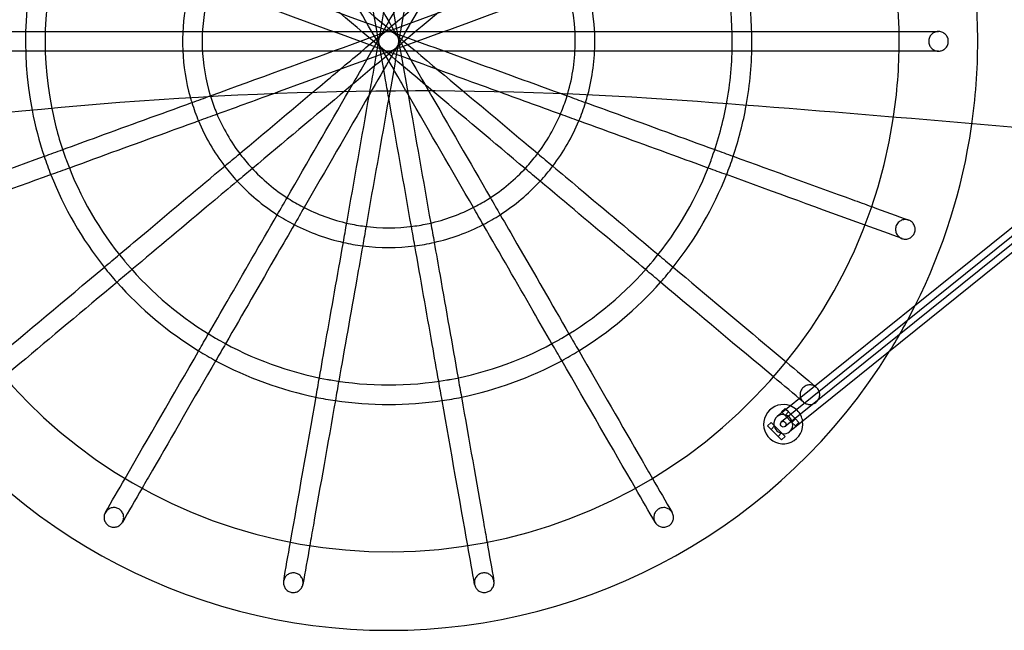
# Model space of a CAD drawing. Units: millimetres. Extents: x 0 to 8.56, y -8.81 to 0.
# Drawn here: x 3.9 to 4.9, y -4.75 to -4.13 of the extents above; entities that cross this region are included whole.
import ezdxf

# ---------------------------------------------------------------- set-up
doc = ezdxf.new("R2010")
doc.units = ezdxf.units.MM
doc.layers.add('SPIELGERÄTE', color=7, linetype='Continuous')

# ---------------------------------------------------------------- blocks, each defined once
blk = doc.blocks.new('6.15040')
at = {"layer": 'SPIELGERÄTE'}
for p, q in [((5.1617, -4.1482), (4.6775, -4.5377)), ((5.1654, -4.1528), (4.6813, -4.5423)), ((5.0215, -4.252), (4.6731, -4.5322)), ((5.0499, -4.2548), (4.6857, -4.5478)), ((4.6812, -4.5241), (4.6776, -4.5276)), ((4.6776, -4.5276), (4.6782, -4.5282)), ((4.6782, -4.5282), (4.6812, -4.5312)), ((4.6821, -4.525), (4.6812, -4.5241)), ((4.6847, -4.5276), (4.6812, -4.5312)), ((4.6812, -4.5312), (4.6883, -4.5382)), ((4.6847, -4.5276), (4.6821, -4.525)), ((4.6918, -4.5347), (4.6847, -4.5276)), ((4.6635, -4.5418), (4.667, -4.5382)), ((4.667, -4.5453), (4.6635, -4.5418)), ((4.667, -4.5382), (4.6706, -4.5418)), ((4.6706, -4.5418), (4.667, -4.5453)), ((4.6706, -4.5418), (4.6776, -4.5488)), ((4.6918, -4.5347), (4.6883, -4.5382)), ((4.6883, -4.5382), (4.6918, -4.5418)), ((4.6953, -4.5382), (4.6918, -4.5347)), ((4.6918, -4.5418), (4.6953, -4.5382)), ((4.6741, -4.5524), (4.667, -4.5453)), ((4.6776, -4.5488), (4.6741, -4.5524)), ((4.6776, -4.5559), (4.6741, -4.5524)), ((4.6776, -4.5488), (4.6812, -4.5524)), ((4.6812, -4.5524), (4.6776, -4.5559))]:
    blk.add_line(p, q, dxfattribs=at)
for centre, radius, start, end in [((4.2775, -4.15), 0.19, 137.4286, 196.909), ((4.2775, -4.15), 0.19, 0, 42.5714), ((4.2775, -4.15), 0.21, 143.4319, 195.6352), ((4.2775, -4.15), 0.21, 0, 37.1652), ((4.2775, -4.15), 0.37, 162.5646, 190.9422), ((4.2775, -4.15), 0.35, 161.1854, 191.2523), ((4.2775, -4.15), 0.35, 0, 19.5527), ((4.2775, -4.15), 0.37, 0, 18.185), ((4.2775, -4.15), 0.52, 0, 11.2569), ((4.2775, -4.15), 0.6, 0, 8.9537), ((4.2775, -4.15), 0.19, 343.7144, 0), ((4.2775, -4.15), 0.21, 345.0102, 0), ((4.2775, -4.15), 0.35, 349.5005, 0), ((4.2775, -4.15), 0.37, 349.8195, 0), ((4.2775, -4.15), 0.52, 351.2632, 0), ((4.2775, -4.15), 0.6, 351.6728, 0), ((4.2775, -4.15), 0.21, 195.6352, 197.2706), ((4.2775, -4.15), 0.21, 197.2706, 202.7294), ((4.2775, -4.15), 0.19, 196.909, 197.4286), ((4.2775, -4.15), 0.19, 197.4286, 202.5714), ((4.2775, -4.15), 0.19, 337.4286, 342.5714), ((4.2775, -4.15), 0.19, 342.5714, 343.7144), ((4.2775, -4.15), 0.21, 337.2706, 342.7294), ((4.2775, -4.15), 0.21, 342.7294, 345.0102), ((4.2775, -4.15), 0.37, 190.9422, 198.4513), ((4.2775, -4.15), 0.35, 191.2523, 199.7167), ((4.2775, -4.15), 0.35, 340.2833, 349.5005), ((4.2775, -4.15), 0.37, 341.5487, 349.8195), ((4.2775, -4.15), 0.52, 189.5137, 351.2632), ((4.2775, -4.15), 0.21, 202.7294, 217.2706), ((4.2775, -4.15), 0.19, 202.5714, 217.4286), ((4.2775, -4.15), 0.19, 322.5714, 337.4286), ((4.2775, -4.15), 0.21, 322.7294, 337.2706), ((4.2775, -4.15), 0.6, 333.3629, 351.6728), ((4.2775, -4.15), 0.37, 198.4513, 201.5487), ((4.2775, -4.15), 0.35, 199.7167, 200.2833), ((4.2775, -4.15), 0.35, 200.2833, 219.7167), ((4.2775, -4.15), 0.19, 217.4286, 222.5714), ((4.2775, -4.15), 0.19, 317.4286, 322.5714), ((4.2775, -4.15), 0.35, 320.2833, 339.7167), ((4.2775, -4.15), 0.35, 339.7167, 340.2833), ((4.2775, -4.15), 0.37, 338.4513, 341.5487), ((4.2775, -4.15), 0.21, 217.2706, 222.7294), ((4.2775, -4.15), 0.19, 222.5714, 237.4286), ((4.2775, -4.15), 0.19, 302.5714, 317.4286), ((4.2775, -4.15), 0.21, 317.2706, 322.7294), ((4.2775, -4.15), 0.37, 201.5487, 218.4513), ((4.2775, -4.15), 0.21, 222.7294, 237.2706), ((4.2775, -4.15), 0.21, 302.7294, 317.2706), ((4.2775, -4.15), 0.37, 321.5487, 338.4513), ((4.2775, -4.15), 0.19, 237.4286, 242.5714), ((4.2775, -4.15), 0.19, 297.4286, 302.5714), ((4.2775, -4.15), 0.19, 242.5714, 257.4286), ((4.2775, -4.15), 0.19, 282.5714, 297.4286), ((4.2775, -4.15), 0.21, 237.2706, 242.7294), ((4.2775, -4.15), 0.21, 297.2706, 302.7294), ((4.2775, -4.15), 0.21, 242.7294, 257.2706), ((4.2775, -4.15), 0.19, 257.4286, 262.5714), ((4.2775, -4.15), 0.19, 262.5714, 277.4286), ((4.2775, -4.15), 0.19, 277.4286, 282.5714), ((4.2775, -4.15), 0.21, 282.7294, 297.2706), ((4.2775, -4.15), 0.21, 257.2706, 262.7294), ((4.2775, -4.15), 0.21, 262.7294, 277.2706), ((4.2775, -4.15), 0.21, 277.2706, 282.7294), ((4.2775, -4.15), 0.37, 218.4513, 221.5487), ((4.2775, -4.15), 0.35, 219.7167, 220.2833), ((4.2775, -4.15), 0.35, 220.2833, 239.7167), ((4.2775, -4.15), 0.35, 300.2833, 319.7167), ((4.2775, -4.15), 0.35, 319.7167, 320.2833), ((4.2775, -4.15), 0.37, 318.4513, 321.5487), ((4.2775, -4.15), 0.37, 221.5487, 238.4513), ((4.2775, -4.15), 0.37, 301.5487, 318.4513), ((4.2775, -4.15), 0.6, 328.262, 333.3629), ((4.2775, -4.15), 0.35, 239.7167, 240.2833), ((4.2775, -4.15), 0.35, 299.7167, 300.2833), ((4.2775, -4.15), 0.35, 240.2833, 259.7167), ((4.2775, -4.15), 0.35, 280.2833, 299.7167), ((4.2775, -4.15), 0.6, 211.738, 328.262), ((4.2775, -4.15), 0.37, 238.4513, 241.5487), ((4.2775, -4.15), 0.37, 298.4513, 301.5487), ((4.2775, -4.15), 0.37, 241.5487, 258.4513), ((4.2775, -4.15), 0.37, 281.5487, 298.4513), ((4.2775, -4.15), 0.35, 259.7167, 260.2833), ((4.2775, -4.15), 0.35, 260.2833, 279.7167), ((4.2775, -4.15), 0.35, 279.7167, 280.2833), ((4.2775, -4.15), 0.37, 258.4513, 261.5487), ((4.2775, -4.15), 0.37, 278.4513, 281.5487), ((4.2775, -4.15), 0.37, 261.5487, 278.4513), ((4.6794, -4.54), 0.02, 68.8165, 8.8165), ((4.6794, -4.54), 0.02, 45, 68.8165), ((4.6794, -4.54), 0.02, 8.8165, 45)]:
    blk.add_arc(centre, radius, start, end, dxfattribs=at)
for start_param, end_param in [(0, 1.039114), (3.141593, 6.283185), (1.039114, 2.332243), (2.332243, 3.141593)]:
    blk.add_ellipse((4.6794, -4.54), major_axis=(-0.00627, 0.00779), ratio=0.938932, start_param=start_param, end_param=end_param, dxfattribs=at)
blk.add_ellipse((4.6794, -4.54), major_axis=(-0.00188, 0.00234), ratio=0.938932, dxfattribs=at)
for points, knots in [([(4.2972, -4.2041), (4.2938, -4.1981), (4.2903, -4.192), (4.2551, -4.1311), (4.223, -4.0756), (4.1916, -4.0212)], [0.5472583, 0.5472583, 0.5472583, 0.5472583, 0.5681687, 0.5681687, 0.7583886, 0.7583886, 0.7583886, 0.7583886]), ([(4.2144, -4.0206), (4.2322, -4.0515), (4.2503, -4.0828), (4.2846, -4.1422), (4.301, -4.1707), (4.3174, -4.1991)], [0.4600434, 0.4600434, 0.4600434, 0.4600434, 0.5681687, 0.5681687, 0.6661462, 0.6661462, 0.6661462, 0.6661462]), ([(4.2375, -4.1994), (4.242, -4.1916), (4.2465, -4.1838), (4.2809, -4.1241), (4.3113, -4.0716), (4.341, -4.0201)], [0.5411679, 0.5411679, 0.5411679, 0.5411679, 0.5681687, 0.5681687, 0.74806, 0.74806, 0.74806, 0.74806]), ([(4.2775, -4.2076), (4.2763, -4.2007), (4.2751, -4.1939), (4.2641, -4.1315), (4.2542, -4.0753), (4.2445, -4.02)], [0.5472583, 0.5472583, 0.5472583, 0.5472583, 0.5681687, 0.5681687, 0.7375272, 0.7375272, 0.7375272, 0.7375272]), ([(4.2578, -4.2041), (4.2591, -4.1973), (4.2603, -4.1904), (4.2711, -4.129), (4.2808, -4.0739), (4.2904, -4.0197)], [0.5472583, 0.5472583, 0.5472583, 0.5472583, 0.5681687, 0.5681687, 0.7343042, 0.7343042, 0.7343042, 0.7343042]), ([(4.3639, -4.0205), (4.3441, -4.0548), (4.3241, -4.0894), (4.2887, -4.1506), (4.2733, -4.1774), (4.2578, -4.2041)], [0.4483257, 0.4483257, 0.4483257, 0.4483257, 0.5681687, 0.5681687, 0.6604447, 0.6604447, 0.6604447, 0.6604447]), ([(4.2647, -4.0198), (4.2702, -4.0507), (4.2757, -4.0819), (4.2865, -4.1433), (4.2919, -4.1737), (4.2972, -4.2041)], [0.4733276, 0.4733276, 0.4733276, 0.4733276, 0.5681687, 0.5681687, 0.6604447, 0.6604447, 0.6604447, 0.6604447]), ([(4.3107, -4.0197), (4.305, -4.0518), (4.2993, -4.0842), (4.2883, -4.1467), (4.2829, -4.1772), (4.2775, -4.2076)], [0.4697595, 0.4697595, 0.4697595, 0.4697595, 0.5681687, 0.5681687, 0.6604447, 0.6604447, 0.6604447, 0.6604447]), ([(4.0966, -4.2052), (4.144, -4.188), (4.1923, -4.1704), (4.3286, -4.1208), (4.4185, -4.0881), (4.5279, -4.0482), (4.5523, -4.0394), (4.5763, -4.0306)], [0.4143035, 0.4143035, 0.4143035, 0.4143035, 0.5681687, 0.5681687, 0.8498497, 0.8498497, 0.9316932, 0.9316932, 0.9316932, 0.9316932]), ([(4.3205, -4.1991), (4.3132, -4.193), (4.3059, -4.1868), (4.2357, -4.1279), (4.1718, -4.0743), (4.1105, -4.0229)], [0.5395035, 0.5395035, 0.5395035, 0.5395035, 0.5681687, 0.5681687, 0.8145429, 0.8145429, 0.8145429, 0.8145429]), ([(4.142, -4.0232), (4.1797, -4.0549), (4.2182, -4.0871), (4.2883, -4.146), (4.3203, -4.1729), (4.3522, -4.1996)], [0.4178628, 0.4178628, 0.4178628, 0.4178628, 0.5681687, 0.5681687, 0.6926872, 0.6926872, 0.6926872, 0.6926872]), ([(4.2021, -4.2002), (4.216, -4.1886), (4.2298, -4.177), (4.3007, -4.1175), (4.3586, -4.069), (4.4146, -4.022)], [0.5138735, 0.5138735, 0.5138735, 0.5138735, 0.5681687, 0.5681687, 0.7916433, 0.7916433, 0.7916433, 0.7916433]), ([(4.4446, -4.0229), (4.4009, -4.0595), (4.3561, -4.0972), (4.2858, -4.1562), (4.2599, -4.1778), (4.2342, -4.1994)], [0.3930997, 0.3930997, 0.3930997, 0.3930997, 0.5681687, 0.5681687, 0.6687153, 0.6687153, 0.6687153, 0.6687153]), ([(4.3868, -4.2004), (4.3606, -4.1909), (4.3341, -4.1812), (4.2196, -4.1396), (4.1298, -4.1069), (4.0047, -4.0613), (3.9651, -4.0469), (3.9268, -4.033)], [0.4839147, 0.4839147, 0.4839147, 0.4839147, 0.5681687, 0.5681687, 0.8498497, 0.8498497, 0.9836299, 0.9836299, 0.9836299, 0.9836299]), ([(3.9869, -4.0336), (3.9873, -4.0337), (3.9877, -4.0339), (4.0706, -4.064), (4.1592, -4.0963), (4.3156, -4.1532), (4.385, -4.1785), (4.4522, -4.2029)], [0.2852816, 0.2852816, 0.2852816, 0.2852816, 0.2866737, 0.2866737, 0.5681687, 0.5681687, 0.7864483, 0.7864483, 0.7864483, 0.7864483]), ([(4.6283, -4.033), (4.6104, -4.0395), (4.5922, -4.0461), (4.4913, -4.0828), (4.4027, -4.1151), (4.2649, -4.1652), (4.2146, -4.1835), (4.165, -4.2016)], [0.2239566, 0.2239566, 0.2239566, 0.2239566, 0.2866737, 0.2866737, 0.5681687, 0.5681687, 0.7270629, 0.7270629, 0.7270629, 0.7270629]), ([(3.7175, -4.14), (3.7915, -4.14), (3.8764, -4.14), (4.0537, -4.14), (4.148, -4.14), (4.3355, -4.14), (4.4312, -4.14), (4.6117, -4.14), (4.6988, -4.14), (4.7974, -4.14), (4.8178, -4.14), (4.8375, -4.14)], [0, 0, 0, 0, 0.286674, 0.286674, 0.568169, 0.568169, 0.84985, 0.84985, 1.131524, 1.131524, 1.208024, 1.208024, 1.208024, 1.208024]), ([(4.8375, -4.16), (4.8367, -4.16), (4.8359, -4.1599), (4.8343, -4.1595), (4.8335, -4.1592), (4.8317, -4.1582), (4.8307, -4.1574), (4.829, -4.1554), (4.8284, -4.1542), (4.8276, -4.1517), (4.8275, -4.1504), (4.8277, -4.1478), (4.8281, -4.1465), (4.8293, -4.1442), (4.8301, -4.1432), (4.832, -4.1416), (4.8331, -4.1409), (4.8355, -4.1401), (4.8368, -4.1399), (4.8394, -4.1401), (4.8406, -4.1404), (4.843, -4.1415), (4.844, -4.1423), (4.8458, -4.1442), (4.8465, -4.1453), (4.8474, -4.1478), (4.8476, -4.1491), (4.8475, -4.1517), (4.8472, -4.153), (4.8461, -4.1553), (4.8453, -4.1564), (4.8435, -4.1582), (4.8424, -4.1588), (4.8401, -4.1598), (4.8388, -4.16), (4.8375, -4.16)], [-6.301741, -6.301741, -6.301741, -6.301741, -6.055558, -6.055558, -5.809375, -5.809375, -5.41873, -5.41873, -5.028086, -5.028086, -4.637442, -4.637442, -4.246797, -4.246797, -3.856153, -3.856153, -3.478081, -3.478081, -3.10001, -3.10001, -2.709365, -2.709365, -2.318721, -2.318721, -1.928076, -1.928076, -1.537432, -1.537432, -1.146787, -1.146787, -0.756143, -0.756143, -0.378071, -0.378071, 0, 0, 0, 0]), ([(4.8375, -4.16), (4.7636, -4.16), (4.6786, -4.16), (4.5014, -4.16), (4.4071, -4.16), (4.2195, -4.16), (4.1239, -4.16), (3.9434, -4.16), (3.8563, -4.16), (3.7577, -4.16), (3.7373, -4.16), (3.7175, -4.16)], [0, 0, 0, 0, 0.286674, 0.286674, 0.568169, 0.568169, 0.84985, 0.84985, 1.131524, 1.131524, 1.208024, 1.208024, 1.208024, 1.208024]), ([(5.5441, -4.2731), (5.2115, -4.2717), (4.8768, -4.2302), (4.332, -4.1941), (4.1164, -4.2001), (3.6076, -4.2507), (3.3075, -4.2863), (3.0096, -4.2726)], [1.71377, 1.71377, 1.71377, 1.71377, 2.711078, 2.711078, 3.352555, 3.352555, 4.247168, 4.247168, 4.247168, 4.247168]), ([(3.9454, -4.2603), (3.9572, -4.2559), (3.9692, -4.2516), (4.0124, -4.2358), (4.0445, -4.2242), (4.0771, -4.2123)], [0.2455555, 0.2455555, 0.2455555, 0.2455555, 0.2866737, 0.2866737, 0.3930997, 0.3930997, 0.3930997, 0.3930997]), ([(4.478, -4.2123), (4.4888, -4.2162), (4.4995, -4.2201), (4.5439, -4.2363), (4.5772, -4.2484), (4.6097, -4.2603)], [0.8145429, 0.8145429, 0.8145429, 0.8145429, 0.8498497, 0.8498497, 0.9620958, 0.9620958, 0.9620958, 0.9620958]), ([(4.0839, -4.2311), (4.0731, -4.235), (4.0624, -4.2389), (4.018, -4.2551), (3.9847, -4.2672), (3.9522, -4.2791)], [0.8145429, 0.8145429, 0.8145429, 0.8145429, 0.8498497, 0.8498497, 0.9620958, 0.9620958, 0.9620958, 0.9620958]), ([(4.6029, -4.2791), (4.591, -4.2747), (4.5791, -4.2704), (4.5358, -4.2546), (4.5037, -4.243), (4.4712, -4.2311)], [0.2455555, 0.2455555, 0.2455555, 0.2455555, 0.2866737, 0.2866737, 0.3930997, 0.3930997, 0.3930997, 0.3930997]), ([(4.6283, -4.267), (4.6707, -4.2824), (4.7114, -4.2973), (4.7563, -4.3136), (4.763, -4.316), (4.7695, -4.3184)], [0.9836299, 0.9836299, 0.9836299, 0.9836299, 1.1315241, 1.1315241, 1.1573815, 1.1573815, 1.1573815, 1.1573815]), ([(4.0031, -4.3672), (4.0128, -4.3591), (4.0225, -4.3509), (4.0578, -4.3213), (4.0839, -4.2994), (4.1105, -4.2771)], [0.2455555, 0.2455555, 0.2455555, 0.2455555, 0.2866737, 0.2866737, 0.3930997, 0.3930997, 0.3930997, 0.3930997]), ([(4.4446, -4.2771), (4.4534, -4.2845), (4.4621, -4.2918), (4.4983, -4.3222), (4.5255, -4.345), (4.552, -4.3672)], [0.8145429, 0.8145429, 0.8145429, 0.8145429, 0.8498497, 0.8498497, 0.9620958, 0.9620958, 0.9620958, 0.9620958]), ([(3.9336, -4.2858), (3.8913, -4.3012), (3.8505, -4.3161), (3.8056, -4.3324), (3.799, -4.3348), (3.7924, -4.3372)], [0.9836299, 0.9836299, 0.9836299, 0.9836299, 1.1315241, 1.1315241, 1.1573815, 1.1573815, 1.1573815, 1.1573815]), ([(4.1233, -4.2924), (4.1146, -4.2998), (4.1058, -4.3071), (4.0696, -4.3375), (4.0424, -4.3603), (4.016, -4.3825)], [0.8145429, 0.8145429, 0.8145429, 0.8145429, 0.8498497, 0.8498497, 0.9620958, 0.9620958, 0.9620958, 0.9620958]), ([(4.5391, -4.3825), (4.5295, -4.3744), (4.5197, -4.3662), (4.4844, -4.3367), (4.4583, -4.3147), (4.4317, -4.2924)], [0.2455555, 0.2455555, 0.2455555, 0.2455555, 0.2866737, 0.2866737, 0.3930997, 0.3930997, 0.3930997, 0.3930997]), ([(4.094, -4.448), (4.1003, -4.4371), (4.1066, -4.426), (4.1296, -4.3862), (4.1467, -4.3566), (4.164, -4.3266)], [0.2455555, 0.2455555, 0.2455555, 0.2455555, 0.2866737, 0.2866737, 0.3930997, 0.3930997, 0.3930997, 0.3930997]), ([(4.391, -4.3266), (4.3968, -4.3365), (4.4025, -4.3464), (4.4261, -4.3873), (4.4438, -4.4181), (4.4611, -4.448)], [0.8145429, 0.8145429, 0.8145429, 0.8145429, 0.8498497, 0.8498497, 0.9620958, 0.9620958, 0.9620958, 0.9620958]), ([(4.7945, -4.3377), (4.7948, -4.337), (4.7953, -4.3362), (4.7962, -4.3349), (4.7968, -4.3343), (4.7985, -4.333), (4.7996, -4.3323), (4.8021, -4.3316), (4.8033, -4.3315), (4.8058, -4.3317), (4.8071, -4.332), (4.8094, -4.3331), (4.8104, -4.3339), (4.8121, -4.3359), (4.8128, -4.337), (4.8136, -4.3395), (4.8138, -4.3408), (4.8137, -4.3434), (4.8134, -4.3447), (4.8122, -4.347), (4.8115, -4.3481), (4.8095, -4.3498), (4.8084, -4.3505), (4.806, -4.3514), (4.8047, -4.3516), (4.8022, -4.3515), (4.801, -4.3512), (4.7986, -4.3502), (4.7976, -4.3495), (4.7957, -4.3476), (4.795, -4.3465), (4.794, -4.3441), (4.7938, -4.3428), (4.7938, -4.3402), (4.794, -4.3389), (4.7945, -4.3377)], [-6.301715, -6.301715, -6.301715, -6.301715, -6.052921, -6.052921, -5.804202, -5.804202, -5.413423, -5.413423, -5.036523, -5.036523, -4.659772, -4.659772, -4.269217, -4.269217, -3.878697, -3.878697, -3.488142, -3.488142, -3.097497, -3.097497, -2.706763, -2.706763, -2.315986, -2.315986, -1.939015, -1.939015, -1.562261, -1.562261, -1.171691, -1.171691, -0.781172, -0.781172, -0.39063, -0.39063, 0, 0, 0, 0]), ([(4.1814, -4.3366), (4.1756, -4.3465), (4.1699, -4.3564), (4.1463, -4.3973), (4.1286, -4.4281), (4.1113, -4.458)], [0.8145429, 0.8145429, 0.8145429, 0.8145429, 0.8498497, 0.8498497, 0.9620958, 0.9620958, 0.9620958, 0.9620958]), ([(4.4438, -4.458), (4.4375, -4.4471), (4.4311, -4.436), (4.4081, -4.3962), (4.3911, -4.3666), (4.3737, -4.3366)], [0.2455555, 0.2455555, 0.2455555, 0.2455555, 0.2866737, 0.2866737, 0.3930997, 0.3930997, 0.3930997, 0.3930997]), ([(4.2069, -4.4928), (4.2091, -4.4804), (4.2113, -4.4678), (4.2193, -4.4225), (4.2253, -4.3889), (4.2313, -4.3548)], [0.2455555, 0.2455555, 0.2455555, 0.2455555, 0.2866737, 0.2866737, 0.3930997, 0.3930997, 0.3930997, 0.3930997]), ([(4.251, -4.3582), (4.249, -4.3695), (4.247, -4.3808), (4.2388, -4.4273), (4.2326, -4.4622), (4.2266, -4.4963)], [0.8145429, 0.8145429, 0.8145429, 0.8145429, 0.8498497, 0.8498497, 0.9620958, 0.9620958, 0.9620958, 0.9620958]), ([(4.3284, -4.4963), (4.3263, -4.4838), (4.324, -4.4713), (4.3161, -4.426), (4.3101, -4.3924), (4.3041, -4.3582)], [0.2455555, 0.2455555, 0.2455555, 0.2455555, 0.2866737, 0.2866737, 0.3930997, 0.3930997, 0.3930997, 0.3930997]), ([(4.3238, -4.3548), (4.3258, -4.3661), (4.3278, -4.3773), (4.336, -4.4238), (4.3421, -4.4588), (4.3481, -4.4928)], [0.8145429, 0.8145429, 0.8145429, 0.8145429, 0.8498497, 0.8498497, 0.9620958, 0.9620958, 0.9620958, 0.9620958]), ([(4.5671, -4.3799), (4.6017, -4.4089), (4.6349, -4.4368), (4.6715, -4.4675), (4.6769, -4.472), (4.6822, -4.4765)], [0.9836299, 0.9836299, 0.9836299, 0.9836299, 1.1315241, 1.1315241, 1.1573815, 1.1573815, 1.1573815, 1.1573815]), ([(4.0008, -4.3953), (3.9663, -4.4242), (3.9331, -4.4521), (3.8964, -4.4828), (3.891, -4.4874), (3.8857, -4.4918)], [0.9836299, 0.9836299, 0.9836299, 0.9836299, 1.1315241, 1.1315241, 1.1573815, 1.1573815, 1.1573815, 1.1573815]), ([(4.471, -4.4651), (4.4936, -4.5042), (4.5152, -4.5417), (4.5391, -4.5831), (4.5427, -4.5892), (4.5462, -4.5952)], [0.9836299, 0.9836299, 0.9836299, 0.9836299, 1.1315241, 1.1315241, 1.1573815, 1.1573815, 1.1573815, 1.1573815]), ([(4.1014, -4.4751), (4.0788, -4.5142), (4.0572, -4.5517), (4.0333, -4.5931), (4.0297, -4.5992), (4.0263, -4.6052)], [0.9836299, 0.9836299, 0.9836299, 0.9836299, 1.1315241, 1.1315241, 1.1573815, 1.1573815, 1.1573815, 1.1573815]), ([(4.7001, -4.5176), (4.6995, -4.5171), (4.6989, -4.5165), (4.6979, -4.5152), (4.6975, -4.5144), (4.6968, -4.5125), (4.6965, -4.5112), (4.6965, -4.5086), (4.6968, -4.5073), (4.6978, -4.5049), (4.6985, -4.5038), (4.7004, -4.502), (4.7015, -4.5012), (4.7039, -4.5002), (4.7052, -4.5), (4.7077, -4.5), (4.709, -4.5002), (4.7113, -4.5011), (4.7124, -4.5018), (4.7143, -4.5035), (4.7151, -4.5046), (4.7162, -4.507), (4.7165, -4.5082), (4.7166, -4.5108), (4.7164, -4.5121), (4.7155, -4.5146), (4.7148, -4.5157), (4.7131, -4.5176), (4.712, -4.5184), (4.7097, -4.5195), (4.7084, -4.5199), (4.7058, -4.52), (4.7046, -4.5198), (4.7022, -4.5191), (4.7011, -4.5184), (4.7001, -4.5176)], [-6.301741, -6.301741, -6.301741, -6.301741, -6.055558, -6.055558, -5.809375, -5.809375, -5.41873, -5.41873, -5.028086, -5.028086, -4.637442, -4.637442, -4.246797, -4.246797, -3.856153, -3.856153, -3.478081, -3.478081, -3.10001, -3.10001, -2.709365, -2.709365, -2.318721, -2.318721, -1.928076, -1.928076, -1.537432, -1.537432, -1.146787, -1.146787, -0.756143, -0.756143, -0.378071, -0.378071, 0, 0, 0, 0]), ([(4.3516, -4.5123), (4.3594, -4.5567), (4.3669, -4.5994), (4.3752, -4.6465), (4.3765, -4.6534), (4.3777, -4.6603)], [0.9836299, 0.9836299, 0.9836299, 0.9836299, 1.1315241, 1.1315241, 1.1573815, 1.1573815, 1.1573815, 1.1573815]), ([(4.2232, -4.5158), (4.2154, -4.5601), (4.2078, -4.6028), (4.1995, -4.6499), (4.1983, -4.6569), (4.1971, -4.6637)], [0.9836299, 0.9836299, 0.9836299, 0.9836299, 1.1315241, 1.1315241, 1.1573815, 1.1573815, 1.1573815, 1.1573815]), ([(3.9889, -4.63), (3.9893, -4.6293), (3.9898, -4.6286), (3.9909, -4.6274), (3.9916, -4.6269), (3.9934, -4.6258), (3.9946, -4.6253), (3.9972, -4.6249), (3.9985, -4.6249), (4.001, -4.6255), (4.0022, -4.626), (4.0044, -4.6275), (4.0053, -4.6285), (4.0067, -4.6307), (4.0072, -4.6319), (4.0076, -4.6344), (4.0076, -4.6357), (4.0071, -4.6382), (4.0066, -4.6394), (4.0052, -4.6415), (4.0043, -4.6424), (4.0022, -4.6439), (4.001, -4.6445), (3.9984, -4.645), (3.9971, -4.645), (3.9945, -4.6446), (3.9933, -4.6441), (3.9911, -4.6427), (3.9902, -4.6418), (3.9886, -4.6397), (3.9881, -4.6385), (3.9875, -4.636), (3.9875, -4.6348), (3.9878, -4.6323), (3.9883, -4.6311), (3.9889, -4.63)], [-6.301741, -6.301741, -6.301741, -6.301741, -6.055558, -6.055558, -5.809375, -5.809375, -5.41873, -5.41873, -5.028086, -5.028086, -4.637442, -4.637442, -4.246797, -4.246797, -3.856153, -3.856153, -3.478081, -3.478081, -3.10001, -3.10001, -2.709365, -2.709365, -2.318721, -2.318721, -1.928076, -1.928076, -1.537432, -1.537432, -1.146787, -1.146787, -0.756143, -0.756143, -0.378071, -0.378071, 0, 0, 0, 0]), ([(4.5529, -4.6261), (4.5536, -4.6257), (4.5544, -4.6254), (4.556, -4.6251), (4.5569, -4.625), (4.559, -4.625), (4.5603, -4.6253), (4.5626, -4.6263), (4.5637, -4.627), (4.5655, -4.6288), (4.5662, -4.6298), (4.5672, -4.6321), (4.5675, -4.6334), (4.5676, -4.636), (4.5674, -4.6373), (4.5664, -4.6398), (4.5657, -4.6409), (4.5639, -4.6428), (4.5629, -4.6435), (4.5605, -4.6446), (4.5592, -4.6449), (4.5566, -4.645), (4.5553, -4.6448), (4.5529, -4.6439), (4.5518, -4.6433), (4.55, -4.6416), (4.5492, -4.6406), (4.548, -4.6383), (4.5477, -4.6371), (4.5475, -4.6345), (4.5476, -4.6332), (4.5484, -4.6307), (4.5491, -4.6295), (4.5507, -4.6275), (4.5518, -4.6267), (4.5529, -4.6261)], [-6.301715, -6.301715, -6.301715, -6.301715, -6.052921, -6.052921, -5.804202, -5.804202, -5.413423, -5.413423, -5.036523, -5.036523, -4.659772, -4.659772, -4.269217, -4.269217, -3.878697, -3.878697, -3.488142, -3.488142, -3.097497, -3.097497, -2.706763, -2.706763, -2.315986, -2.315986, -1.939015, -1.939015, -1.562261, -1.562261, -1.171691, -1.171691, -0.781172, -0.781172, -0.39063, -0.39063, 0, 0, 0, 0]), ([(4.1824, -4.6917), (4.1833, -4.6919), (4.184, -4.6922), (4.1855, -4.6929), (4.1862, -4.6934), (4.1878, -4.6948), (4.1886, -4.6958), (4.1898, -4.6981), (4.1901, -4.6993), (4.1904, -4.7018), (4.1903, -4.7031), (4.1895, -4.7055), (4.1889, -4.7067), (4.1873, -4.7087), (4.1863, -4.7096), (4.184, -4.7109), (4.1828, -4.7113), (4.1802, -4.7116), (4.1789, -4.7115), (4.1764, -4.7108), (4.1752, -4.7102), (4.1731, -4.7086), (4.1723, -4.7076), (4.171, -4.7054), (4.1706, -4.7042), (4.1702, -4.7017), (4.1703, -4.7004), (4.1709, -4.6979), (4.1714, -4.6967), (4.1729, -4.6946), (4.1739, -4.6937), (4.1761, -4.6923), (4.1773, -4.6919), (4.1799, -4.6914), (4.1812, -4.6914), (4.1824, -4.6917)], [-6.301715, -6.301715, -6.301715, -6.301715, -6.052921, -6.052921, -5.804202, -5.804202, -5.413423, -5.413423, -5.036523, -5.036523, -4.659772, -4.659772, -4.269217, -4.269217, -3.878697, -3.878697, -3.488142, -3.488142, -3.097497, -3.097497, -2.706763, -2.706763, -2.315986, -2.315986, -1.939015, -1.939015, -1.562261, -1.562261, -1.171691, -1.171691, -0.781172, -0.781172, -0.39063, -0.39063, 0, 0, 0, 0]), ([(4.3649, -4.7032), (4.3648, -4.7024), (4.3648, -4.7016), (4.3649, -4.7), (4.365, -4.6992), (4.3657, -4.6971), (4.3663, -4.696), (4.368, -4.694), (4.3691, -4.6932), (4.3714, -4.692), (4.3726, -4.6916), (4.3752, -4.6914), (4.3765, -4.6916), (4.379, -4.6923), (4.3802, -4.693), (4.3821, -4.6946), (4.383, -4.6956), (4.3842, -4.6978), (4.3846, -4.699), (4.3849, -4.7016), (4.3848, -4.7029), (4.3841, -4.7054), (4.3835, -4.7066), (4.3819, -4.7086), (4.3809, -4.7095), (4.3787, -4.7108), (4.3774, -4.7112), (4.3749, -4.7116), (4.3735, -4.7115), (4.371, -4.7108), (4.3698, -4.7103), (4.3678, -4.7087), (4.3669, -4.7078), (4.3656, -4.7057), (4.3652, -4.7045), (4.3649, -4.7032)], [-6.301741, -6.301741, -6.301741, -6.301741, -6.055558, -6.055558, -5.809375, -5.809375, -5.41873, -5.41873, -5.028086, -5.028086, -4.637442, -4.637442, -4.246797, -4.246797, -3.856153, -3.856153, -3.478081, -3.478081, -3.10001, -3.10001, -2.709365, -2.709365, -2.318721, -2.318721, -1.928076, -1.928076, -1.537432, -1.537432, -1.146787, -1.146787, -0.756143, -0.756143, -0.378071, -0.378071, 0, 0, 0, 0])]:
    blk.add_open_spline(points, degree=3, knots=knots, dxfattribs=at)
for points in [[(4.165, -4.2016), (4.1441, -4.2092), (4.1233, -4.2168), (4.1027, -4.2243)], [(4.1258, -4.2643), (4.151, -4.2431), (4.1765, -4.2217), (4.2021, -4.2002)], [(4.2342, -4.1994), (4.202, -4.2264), (4.17, -4.2533), (4.1386, -4.2796)], [(4.174, -4.3093), (4.1949, -4.2731), (4.2162, -4.2362), (4.2375, -4.1994)], [(4.3174, -4.1991), (4.3388, -4.2361), (4.3601, -4.2731), (4.3811, -4.3093)], [(4.4165, -4.2796), (4.3848, -4.2531), (4.3527, -4.2261), (4.3205, -4.1991)], [(4.3522, -4.1996), (4.3781, -4.2213), (4.4039, -4.243), (4.4293, -4.2643)], [(4.4524, -4.2243), (4.4307, -4.2164), (4.4088, -4.2084), (4.3868, -4.2004)], [(4.0771, -4.2123), (4.0833, -4.2101), (4.0896, -4.2078), (4.0958, -4.2055)], [(4.0958, -4.2055), (4.0961, -4.2054), (4.0964, -4.2053), (4.0966, -4.2052)], [(4.2578, -4.2041), (4.2355, -4.2428), (4.2132, -4.2815), (4.1913, -4.3193)], [(4.2347, -4.3351), (4.2424, -4.2919), (4.2501, -4.248), (4.2578, -4.2041)], [(4.2775, -4.2076), (4.2698, -4.2516), (4.262, -4.2955), (4.2544, -4.3386)], [(4.3006, -4.3386), (4.293, -4.2954), (4.2853, -4.2515), (4.2775, -4.2076)], [(4.3638, -4.3193), (4.3418, -4.2813), (4.3195, -4.2427), (4.2972, -4.2041)], [(4.2972, -4.2041), (4.305, -4.2482), (4.3127, -4.2921), (4.3203, -4.3351)], [(4.4522, -4.2029), (4.4545, -4.2038), (4.4569, -4.2046), (4.4593, -4.2055)], [(4.4593, -4.2055), (4.4655, -4.2078), (4.4718, -4.2101), (4.478, -4.2123)], [(4.1027, -4.2243), (4.0964, -4.2266), (4.0902, -4.2288), (4.0839, -4.2311)], [(4.4712, -4.2311), (4.4649, -4.2288), (4.4587, -4.2266), (4.4524, -4.2243)], [(3.9268, -4.267), (3.9329, -4.2648), (3.9391, -4.2625), (3.9454, -4.2603)], [(4.6097, -4.2603), (4.616, -4.2625), (4.6222, -4.2648), (4.6283, -4.267)], [(3.7856, -4.3184), (3.8297, -4.3024), (3.8772, -4.2851), (3.9268, -4.267)], [(4.1105, -4.2771), (4.1156, -4.2729), (4.1207, -4.2686), (4.1258, -4.2643)], [(4.4293, -4.2643), (4.4344, -4.2686), (4.4395, -4.2729), (4.4446, -4.2771)], [(3.9522, -4.2791), (3.946, -4.2813), (3.9398, -4.2836), (3.9336, -4.2858)], [(4.1386, -4.2796), (4.1335, -4.2839), (4.1284, -4.2882), (4.1233, -4.2924)], [(4.4317, -4.2924), (4.4267, -4.2882), (4.4216, -4.2839), (4.4165, -4.2796)], [(4.6215, -4.2858), (4.6153, -4.2836), (4.6091, -4.2813), (4.6029, -4.2791)], [(4.7627, -4.3372), (4.7185, -4.3212), (4.671, -4.3039), (4.6215, -4.2858)], [(4.164, -4.3266), (4.1674, -4.3208), (4.1707, -4.3151), (4.174, -4.3093)], [(4.3811, -4.3093), (4.3844, -4.3151), (4.3877, -4.3209), (4.391, -4.3266)], [(4.1913, -4.3193), (4.188, -4.3251), (4.1847, -4.3309), (4.1814, -4.3366)], [(4.3737, -4.3366), (4.3704, -4.3308), (4.3671, -4.3251), (4.3638, -4.3193)], [(4.7695, -4.3184), (4.7823, -4.3231), (4.7949, -4.3277), (4.8072, -4.3321)], [(4.2313, -4.3548), (4.2324, -4.3482), (4.2336, -4.3417), (4.2347, -4.3351)], [(4.2544, -4.3386), (4.2533, -4.3452), (4.2521, -4.3517), (4.251, -4.3582)], [(4.3041, -4.3582), (4.303, -4.3517), (4.3018, -4.3452), (4.3006, -4.3386)], [(4.3203, -4.3351), (4.3215, -4.3417), (4.3227, -4.3482), (4.3238, -4.3548)], [(4.8004, -4.3509), (4.7881, -4.3465), (4.7755, -4.3419), (4.7627, -4.3372)], [(3.9879, -4.3799), (3.993, -4.3757), (3.998, -4.3715), (4.0031, -4.3672)], [(4.552, -4.3672), (4.5571, -4.3715), (4.5621, -4.3757), (4.5671, -4.3799)], [(3.8728, -4.4765), (3.9088, -4.4463), (3.9476, -4.4138), (3.9879, -4.3799)], [(4.016, -4.3825), (4.0109, -4.3868), (4.0058, -4.391), (4.0008, -4.3953)], [(4.5543, -4.3953), (4.5493, -4.391), (4.5442, -4.3868), (4.5391, -4.3825)], [(4.6694, -4.4918), (4.6334, -4.4617), (4.5947, -4.4292), (4.5543, -4.3953)], [(4.0841, -4.4651), (4.0873, -4.4594), (4.0906, -4.4537), (4.094, -4.448)], [(4.4611, -4.448), (4.4644, -4.4537), (4.4677, -4.4594), (4.471, -4.4651)], [(4.1113, -4.458), (4.108, -4.4637), (4.1047, -4.4694), (4.1014, -4.4751)], [(4.4537, -4.4751), (4.4504, -4.4694), (4.4471, -4.4637), (4.4438, -4.458)], [(4.0089, -4.5952), (4.0324, -4.5546), (4.0577, -4.5108), (4.0841, -4.4651)], [(4.5288, -4.6052), (4.5054, -4.5646), (4.4801, -4.5208), (4.4537, -4.4751)], [(4.6822, -4.4765), (4.6927, -4.4853), (4.7029, -4.4939), (4.713, -4.5023)], [(4.2035, -4.5123), (4.2046, -4.5058), (4.2058, -4.4993), (4.2069, -4.4928)], [(4.3481, -4.4928), (4.3493, -4.4993), (4.3504, -4.5058), (4.3516, -4.5123)], [(4.7001, -4.5176), (4.6901, -4.5092), (4.6799, -4.5006), (4.6694, -4.4918)], [(4.2266, -4.4963), (4.2255, -4.5028), (4.2243, -4.5093), (4.2232, -4.5158)], [(4.3319, -4.5158), (4.3307, -4.5093), (4.3296, -4.5028), (4.3284, -4.4963)], [(4.1774, -4.6603), (4.1856, -4.614), (4.1943, -4.5642), (4.2035, -4.5123)], [(4.358, -4.6637), (4.3498, -4.6175), (4.341, -4.5677), (4.3319, -4.5158)], [(3.9889, -4.63), (3.9954, -4.6187), (4.0021, -4.6071), (4.0089, -4.5952)], [(4.5462, -4.5952), (4.553, -4.6071), (4.5597, -4.6187), (4.5662, -4.63)], [(4.0263, -4.6052), (4.0194, -4.6171), (4.0127, -4.6287), (4.0062, -4.64)], [(4.5489, -4.64), (4.5424, -4.6287), (4.5357, -4.6171), (4.5288, -4.6052)], [(4.1705, -4.6998), (4.1727, -4.6869), (4.175, -4.6737), (4.1774, -4.6603)], [(4.1971, -4.6637), (4.1947, -4.6772), (4.1924, -4.6904), (4.1901, -4.7032)], [(4.3649, -4.7032), (4.3627, -4.6904), (4.3604, -4.6772), (4.358, -4.6637)], [(4.3777, -4.6603), (4.38, -4.6737), (4.3824, -4.6869), (4.3846, -4.6998)]]:
    blk.add_open_spline(points, degree=3, dxfattribs=at)

msp = doc.modelspace()

# ---------------------------------------------------------------- block references
msp.add_blockref('6.15040', (0, 0))

doc.saveas('drawing.dxf')
